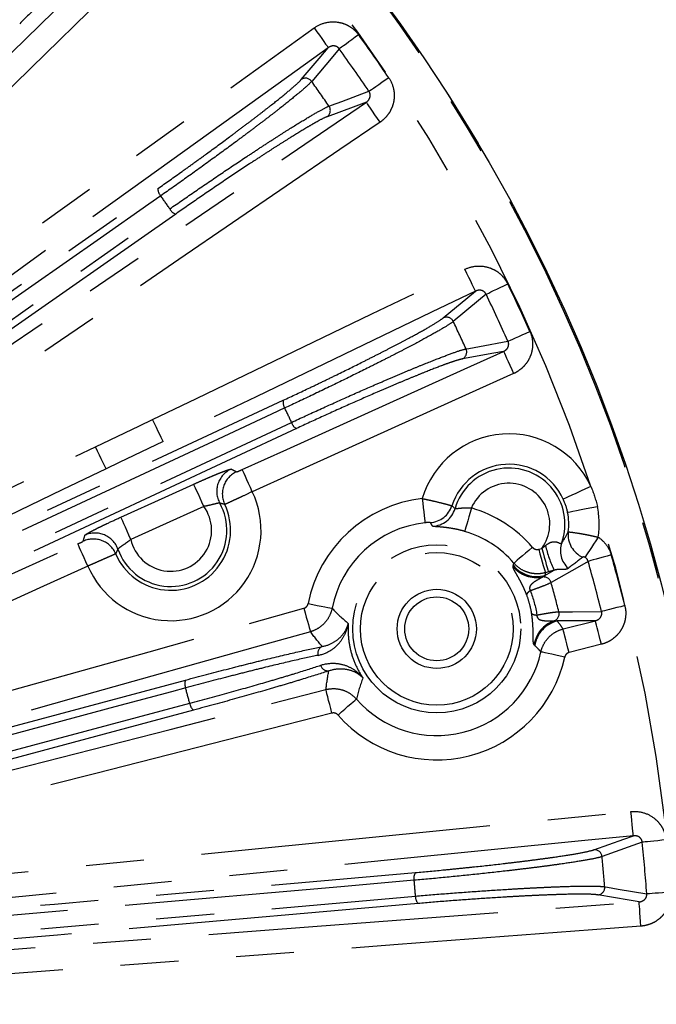
# Model space of a CAD drawing. Extents: x 5 to 415, y 5 to 292.
# Drawn here: x 220 to 234, y 217 to 239 of the extents above; entities that cross this region are included whole.
import ezdxf

# ---------------------------------------------------------------- set-up
doc = ezdxf.new("R2010")
doc.units = 0
doc.linetypes.add('PHANTOM', pattern=[12.7, 6.35, -1.27, 1.27, -1.27, 1.27, -1.27])
doc.layers.get('0').update_dxf_attribs({"linetype": 'CONTINUOUS'})

msp = doc.modelspace()

# ---------------------------------------------------------------- linework, layer by layer
at = {"color": 0, "linetype": 'PHANTOM'}
for p, q in [((230.946, 227.332), (231.012, 227.35)), ((231.082, 226.759), (231.285, 226.873)), ((231.156, 226.837), (231.09, 226.819)), ((231.479, 225.587), (232.186, 225.768)), ((232.318, 225.251), (231.611, 225.071)), ((217.59, 222.962), (223.211, 224.468)), ((223.387, 223.81), (217.766, 222.304))]:
    msp.add_line(p, q, dxfattribs=at)
at = {"color": 0, "linetype": 'PHANTOM', "flags": 128}
for points in [[(207.418, 226.497), (208.181, 227.242), (211.233, 230.223), (217.248, 236.1), (218.137, 236.968), (223.263, 241.976)], [(223.636, 241.595), (222.873, 240.849), (219.82, 237.868), (207.79, 226.115)], [(213.885, 230.032), (214.752, 230.654), (218.218, 233.142), (226.026, 238.746)], [(226.026, 238.746), (226.085, 238.664), (226.141, 238.585), (226.194, 238.511), (226.241, 238.447), (226.279, 238.393), (226.309, 238.352), (226.328, 238.325), (226.336, 238.313)], [(227.002, 238.595), (226.927, 238.541), (226.855, 238.488), (226.786, 238.439), (226.725, 238.394), (226.672, 238.355), (226.628, 238.324), (226.597, 238.301), (226.577, 238.287)], [(226.336, 238.313), (225.47, 237.691), (222.004, 235.203), (218.537, 232.715), (214.196, 229.599)], [(225.742, 237.615), (226.134, 238.075), (226.336, 238.313)], [(226.577, 238.287), (226.436, 238.121), (225.973, 237.576)], [(227.663, 237.652), (227.586, 237.6), (227.512, 237.55), (227.442, 237.503), (227.379, 237.46), (227.324, 237.423), (227.28, 237.393), (227.248, 237.371), (227.228, 237.358)], [(226.353, 237.033), (226.408, 237.054), (226.632, 237.137), (227.228, 237.358)], [(214.829, 228.695), (215.71, 229.296), (219.234, 231.702), (222.757, 234.109), (227.17, 237.122)], [(227.17, 237.122), (226.878, 237.014), (226.311, 236.803)], [(227.471, 236.682), (227.414, 236.766), (227.359, 236.847), (227.308, 236.921), (227.263, 236.987), (227.225, 237.042), (227.197, 237.084), (227.178, 237.111), (227.17, 237.122)], [(227.471, 236.682), (226.59, 236.081), (223.066, 233.675), (215.13, 228.255)], [(214.414, 229.493), (218.51, 232.362), (222.606, 235.23)], [(222.668, 235.07), (222.404, 234.885), (221.349, 234.146), (217.129, 231.191), (214.476, 229.333)], [(214.675, 229.049), (214.939, 229.233), (215.994, 229.972), (220.214, 232.927), (222.867, 234.785)], [(222.997, 234.672), (218.901, 231.804), (214.804, 228.935)], [(222.488, 230.174), (223.449, 230.636), (227.294, 232.484), (229.33, 233.462)], [(229.561, 232.982), (229.554, 232.995), (229.54, 233.024), (229.518, 233.07), (229.49, 233.13), (229.455, 233.202), (229.416, 233.283), (229.374, 233.371), (229.33, 233.462)], [(229.793, 232.914), (229.815, 232.925), (229.85, 232.942), (229.898, 232.965), (229.957, 232.994), (230.026, 233.027), (230.101, 233.064), (230.182, 233.103), (230.266, 233.144)], [(229.561, 232.982), (228.599, 232.52), (224.754, 230.672), (222.718, 229.693)], [(228.854, 232.398), (229.393, 232.844), (229.561, 232.982)], [(229.793, 232.914), (229.625, 232.775), (229.074, 232.319)], [(230.272, 231.886), (230.294, 231.896), (230.33, 231.912), (230.379, 231.934), (230.439, 231.961), (230.509, 231.992), (230.585, 232.026), (230.667, 232.063), (230.752, 232.101)], [(229.354, 231.718), (229.413, 231.729), (229.647, 231.772), (230.272, 231.886)], [(224.454, 229.078), (225.426, 229.517), (229.313, 231.275), (230.175, 231.664)], [(230.175, 231.664), (229.961, 231.625), (229.273, 231.499)], [(230.175, 231.664), (230.181, 231.652), (230.194, 231.622), (230.215, 231.576), (230.243, 231.515), (230.275, 231.442), (230.313, 231.36), (230.353, 231.271), (230.395, 231.179)], [(230.395, 231.179), (229.423, 230.739), (225.535, 228.982), (224.673, 228.592)], [(210.977, 223.89), (218.164, 227.242), (225.352, 230.593)], [(225.385, 230.425), (225.093, 230.289), (223.926, 229.744), (219.257, 227.567), (211.01, 223.721)], [(211.157, 223.407), (211.449, 223.543), (212.616, 224.087), (217.285, 226.264), (225.532, 230.11)], [(221.239, 229.574), (222.201, 230.036), (222.488, 230.174)], [(222.718, 229.693), (222.712, 229.706), (222.698, 229.736), (222.676, 229.781), (222.647, 229.841), (222.613, 229.913), (222.574, 229.995), (222.531, 230.083), (222.488, 230.174)], [(225.64, 229.976), (218.452, 226.624), (211.265, 223.273)], [(222.718, 229.693), (221.757, 229.231), (221.47, 229.094)], [(209.365, 223.867), (210.326, 224.329), (214.172, 226.177), (221.239, 229.574)], [(221.47, 229.094), (221.464, 229.106), (221.45, 229.136), (221.428, 229.182), (221.399, 229.241), (221.365, 229.313), (221.326, 229.395), (221.283, 229.483), (221.239, 229.574)], [(221.47, 229.094), (220.509, 228.632), (216.663, 226.783), (209.596, 223.386)], [(224.673, 228.592), (224.631, 228.684), (224.591, 228.773), (224.554, 228.855), (224.521, 228.928), (224.494, 228.989), (224.473, 229.035), (224.459, 229.065), (224.454, 229.078)], [(221.794, 228.035), (222.766, 228.474), (223.391, 228.757)], [(223.61, 228.271), (223.569, 228.364), (223.529, 228.452), (223.491, 228.535), (223.458, 228.607), (223.431, 228.668), (223.41, 228.714), (223.397, 228.744), (223.391, 228.757)], [(232.089, 228.706), (231.973, 228.653), (231.862, 228.602), (231.759, 228.555), (231.668, 228.513), (231.592, 228.478), (231.535, 228.452), (231.498, 228.435), (231.483, 228.428)], [(228.395, 228.442), (228.407, 228.34), (228.417, 228.243), (228.427, 228.153), (228.436, 228.073), (228.444, 228.007), (228.449, 227.957), (228.453, 227.925), (228.454, 227.912)], [(223.61, 228.271), (222.639, 227.832), (222.013, 227.549)], [(229.47, 228.236), (229.442, 228.138), (229.415, 228.044), (229.39, 227.957), (229.368, 227.88), (229.35, 227.816), (229.336, 227.768), (229.327, 227.737), (229.323, 227.724)], [(231.577, 228.14), (231.593, 228.143), (231.633, 228.151), (231.695, 228.164), (231.776, 228.18), (231.874, 228.2), (231.985, 228.222), (232.105, 228.246), (232.23, 228.271)], [(222.013, 227.549), (221.972, 227.641), (221.932, 227.73), (221.894, 227.813), (221.861, 227.885), (221.834, 227.946), (221.813, 227.992), (221.8, 228.022), (221.794, 228.035)], [(209.991, 222.538), (210.963, 222.978), (214.851, 224.736), (220.851, 227.449)], [(221.071, 226.963), (221.029, 227.055), (220.989, 227.144), (220.952, 227.227), (220.919, 227.299), (220.891, 227.36), (220.871, 227.406), (220.857, 227.436), (220.851, 227.449)], [(232.248, 227.596), (232.197, 227.518), (232.147, 227.442), (232.1, 227.371), (232.058, 227.307), (232.022, 227.252), (231.992, 227.208), (231.971, 227.176), (231.958, 227.156)], [(230.809, 227.374), (230.731, 227.308), (230.657, 227.244), (230.587, 227.185), (230.527, 227.134), (230.476, 227.091), (230.438, 227.058), (230.413, 227.037), (230.403, 227.028)], [(230.946, 227.332), (230.973, 227.234), (231, 227.14), (231.024, 227.053), (231.046, 226.977), (231.064, 226.913), (231.077, 226.864), (231.086, 226.832), (231.09, 226.819)], [(231.012, 227.35), (231.039, 227.253), (231.065, 227.159), (231.09, 227.072), (231.111, 226.995), (231.129, 226.931), (231.143, 226.882), (231.152, 226.851), (231.156, 226.837)], [(232.027, 227.065), (231.838, 226.957), (231.216, 226.603)], [(232.532, 227.209), (232.443, 227.183), (232.357, 227.159), (232.276, 227.136), (232.203, 227.115), (232.14, 227.097), (232.088, 227.082), (232.05, 227.071), (232.027, 227.065)], [(221.071, 226.963), (220.099, 226.524), (216.211, 224.766), (210.21, 222.053)], [(225.896, 226.142), (225.996, 226.123), (226.092, 226.104), (226.181, 226.086), (226.259, 226.071), (226.324, 226.058), (226.374, 226.048), (226.406, 226.042), (226.419, 226.039)], [(217.278, 223.649), (218.305, 223.937), (222.413, 225.089), (225.801, 226.04)], [(225.801, 226.04), (225.828, 225.942), (225.855, 225.848), (225.879, 225.761), (225.901, 225.684), (225.919, 225.621), (225.932, 225.572), (225.941, 225.54), (225.945, 225.527)], [(231.388, 225.963), (231.447, 225.964), (231.686, 225.965), (232.321, 225.969)], [(232.83, 226.097), (232.741, 226.074), (232.653, 226.053), (232.572, 226.032), (232.498, 226.013), (232.434, 225.997), (232.382, 225.984), (232.344, 225.975), (232.321, 225.969)], [(232.186, 225.768), (231.881, 225.765), (231.349, 225.762)], [(232.318, 225.251), (232.293, 225.349), (232.269, 225.444), (232.247, 225.531), (232.227, 225.609), (232.211, 225.673), (232.198, 225.722), (232.19, 225.754), (232.186, 225.768)], [(225.945, 225.527), (224.918, 225.238), (220.81, 224.086), (219.372, 223.683), (217.422, 223.136)], [(231.611, 225.071), (231.586, 225.169), (231.562, 225.263), (231.54, 225.351), (231.52, 225.428), (231.504, 225.492), (231.491, 225.541), (231.483, 225.573), (231.479, 225.587)], [(231.514, 224.97), (231.415, 224.992), (231.319, 225.013), (231.231, 225.033), (231.152, 225.05), (231.088, 225.065), (231.038, 225.075), (231.007, 225.082), (230.994, 225.085)], [(223.214, 224.296), (222.903, 224.213), (221.659, 223.879), (217.593, 222.79)], [(217.707, 222.069), (218.741, 222.333), (222.875, 223.389), (224.332, 223.761), (226.284, 224.26)], [(226.416, 223.744), (226.391, 223.842), (226.367, 223.936), (226.345, 224.024), (226.325, 224.101), (226.308, 224.165), (226.296, 224.214), (226.288, 224.246), (226.284, 224.26)], [(226.55, 223.702), (226.626, 223.769), (226.7, 223.834), (226.768, 223.893), (226.829, 223.946), (226.879, 223.989), (226.917, 224.023), (226.941, 224.044), (226.951, 224.053)], [(217.683, 222.454), (217.994, 222.538), (219.238, 222.871), (223.304, 223.96)], [(226.416, 223.744), (225.383, 223.48), (221.249, 222.424), (217.839, 221.553)], [(210.921, 219.401), (211.982, 219.506), (216.228, 219.928), (232.964, 221.59)], [(233.017, 221.059), (233.015, 221.073), (233.012, 221.106), (233.007, 221.157), (233, 221.223), (232.993, 221.302), (232.984, 221.392), (232.974, 221.489), (232.964, 221.59)], [(233.017, 221.059), (231.955, 220.954), (227.709, 220.532), (219.342, 219.702), (218.1, 219.578), (210.974, 218.871)], [(232.153, 220.752), (232.812, 220.987), (233.017, 221.059)], [(233.734, 220.97), (233.642, 220.961), (233.553, 220.951), (233.469, 220.943), (233.393, 220.935), (233.328, 220.928), (233.275, 220.923), (233.236, 220.919), (233.212, 220.916)], [(233.212, 220.916), (233.007, 220.843), (232.333, 220.602)], [(212.444, 218.872), (220.344, 219.563), (228.244, 220.254)], [(228.218, 220.084), (227.897, 220.056), (226.614, 219.944), (221.482, 219.495), (212.417, 218.702)], [(232.391, 219.942), (232.449, 219.932), (232.684, 219.893), (233.311, 219.786)], [(212.448, 218.356), (212.768, 218.384), (214.051, 218.496), (219.183, 218.945), (228.248, 219.738)], [(233.143, 219.611), (232.928, 219.647), (232.239, 219.764)], [(233.835, 219.824), (233.742, 219.817), (233.653, 219.811), (233.569, 219.805), (233.493, 219.799), (233.427, 219.794), (233.374, 219.791), (233.335, 219.788), (233.311, 219.786)], [(211.055, 217.939), (212.119, 218.019), (216.373, 218.341), (224.758, 218.976), (225.997, 219.07), (233.143, 219.611)], [(228.304, 219.576), (220.404, 218.884), (212.503, 218.193)], [(233.184, 219.08), (233.176, 219.181), (233.169, 219.278), (233.162, 219.368), (233.156, 219.448), (233.151, 219.514), (233.147, 219.564), (233.144, 219.597), (233.143, 219.611)], [(233.184, 219.08), (232.12, 218.999), (227.865, 218.677), (211.095, 217.407)]]:
    msp.add_lwpolyline(points, dxfattribs=at)
at = {"color": 0, "linetype": 'CONTINUOUS'}
for centre, radius in [((197.48, 217.221), 37.327), ((228.712, 225.589), 0.867), ((228.712, 225.589), 0.7)]:
    msp.add_circle(centre, radius, dxfattribs=at)
at = {"color": 0, "linetype": 'PHANTOM'}
for centre, radius in [((197.48, 217.221), 37.327), ((197.48, 217.221), 37.297), ((228.712, 225.589), 1.839), ((228.712, 225.589), 1.672)]:
    msp.add_circle(centre, radius, dxfattribs=at)
for centre, radius, start, end in [((197.48, 217.221), 36.465, 18.3594, 53.6406), ((197.48, 217.221), 36.448, 34.0953, 35.9047), ((197.48, 217.221), 35.922, 34.0953, 35.9047), ((225.837, 237.478), 0.167, 35.6442, 124.7472), ((197.48, 217.221), 35.016, 34.4581, 35.5419), ((226.215, 236.939), 0.167, 305.2513, 34.3572), ((222.819, 235.22), 0.213, 177.3405, 224.909), ((197.48, 217.221), 30.871, 34.6774, 35.3226), ((223.06, 234.875), 0.213, 205.0922, 252.6584), ((197.48, 217.221), 36.448, 24.0953, 25.9047), ((197.48, 217.221), 35.922, 24.0953, 25.9047), ((228.924, 232.247), 0.167, 25.6441, 114.7475), ((197.48, 217.221), 35.016, 24.4581, 25.5419), ((229.202, 231.65), 0.167, 295.2512, 24.3574), ((225.559, 230.546), 0.213, 167.3416, 214.9073), ((197.48, 217.221), 30.871, 24.6774, 25.3226), ((225.737, 230.165), 0.213, 195.0918, 242.6589), ((230.292, 227.882), 1.977, 24.6424, 163.5538), ((224.428, 228.6), 0.534, 114.4344, 208.944), ((224.55, 228.542), 0.534, 114.4249, 205.5215), ((230.292, 227.882), 1.228, 340.5061, 163.9209), ((230.292, 227.882), 0.895, 323.5624, 156.6701), ((222.887, 227.744), 1.977, 203.2742, 25.3852), ((222.887, 227.744), 1.311, 203.0233, 25.6362), ((222.887, 227.744), 1.228, 199.5928, 29.0666), ((228.712, 225.589), 2.87, 96.3294, 168.8894), ((222.887, 227.744), 0.895, 192.5999, 36.0595), ((228.537, 228.45), 0.534, 273.5442, 342.025), ((228.599, 228.37), 0.534, 272.3708, 343.8655), ((228.712, 225.589), 2.753, 40.3996, 74.0208), ((230.292, 227.882), 1.977, 351.6892, 11.3576), ((197.48, 217.221), 36.465, 342.3594, 17.6406), ((221.227, 227.153), 0.534, 19.7152, 114.2254), ((232.12, 227.647), 0.532, 173.0509, 246.9276), ((221.19, 227.022), 0.534, 23.138, 114.2343), ((231.95, 227.301), 0.529, 161.1208, 226.9124), ((233.354, 227.907), 2.313, 192.3192, 206.5463), ((197.48, 217.221), 35.922, 14.0953, 15.9047), ((197.48, 217.221), 36.448, 14.0953, 15.9047), ((230.901, 227.378), 0.667, 219.3352, 280.8247), ((230.903, 227.401), 0.667, 219.6544, 285.625), ((231.055, 226.558), 0.167, 15.6973, 99.8361), ((197.48, 217.221), 35.016, 14.4581, 15.5419), ((230.825, 226.28), 0.156, 113.4218, 159.0254), ((230.888, 226.048), 0.156, 230.9755, 276.5762), ((231.226, 225.922), 0.167, 290.1633, 14.3042), ((231.502, 225.135), 0.667, 109.1748, 170.6655), ((231.515, 225.115), 0.667, 104.3748, 170.346), ((226.265, 225.055), 0.159, 111.748, 196.6167), ((228.712, 225.589), 2.337, 221.1106, 347.5489), ((228.712, 225.589), 2.87, 221.1106, 347.5489), ((226.326, 224.829), 0.159, 193.3837, 278.2519), ((223.407, 224.386), 0.213, 157.3446, 204.9102), ((223.516, 223.979), 0.213, 185.0903, 232.6544), ((232.167, 220.586), 0.167, 5.645, 94.7467), ((197.48, 217.221), 35.922, 4.0953, 5.9047), ((197.48, 217.221), 35.016, 4.4581, 5.5419), ((228.424, 220.139), 0.213, 147.3434, 194.9055), ((197.48, 217.221), 30.871, 4.6774, 5.3226), ((232.224, 219.93), 0.167, 275.2526, 4.3557), ((228.46, 219.72), 0.213, 175.0921, 222.659)]:
    msp.add_arc(centre, radius, start, end, dxfattribs=at)
at = {"color": 0, "linetype": 'CONTINUOUS'}
for centre, radius, start, end in [((230.292, 227.882), 1.311, 24.6424, 162.077), ((230.292, 227.882), 1.311, 352.5459, 11.3576), ((228.712, 225.589), 2.337, 96.3294, 168.8894), ((228.712, 225.589), 2.22, 40.3996, 74.0208)]:
    msp.add_arc(centre, radius, start, end, dxfattribs=at)
at = {"color": 0, "linetype": 'PHANTOM'}
for points, knots in [([(222.473, 241.512), (222.439, 241.492), (222.389, 241.456), (222.293, 241.381), (222.257, 241.352), (222.178, 241.286), (222.135, 241.25), (221.996, 241.131), (221.892, 241.039), (221.717, 240.882), (221.655, 240.826), (221.528, 240.71), (221.397, 240.59), (221.258, 240.461), (221.115, 240.328), (221.042, 240.258), (220.817, 240.046), (220.665, 239.901), (220.354, 239.601), (220.195, 239.446), (219.883, 239.14), (219.73, 238.989), (219.579, 238.838)], [0, 0, 0, 0, 0.125, 0.125, 0.1875, 0.1875, 0.25, 0.25, 0.375, 0.375, 0.4375, 0.4375, 0.5, 0.5625, 0.5625, 0.625, 0.625, 0.75, 0.75, 0.875, 0.875, 1, 1, 1, 1]), ([(226.026, 238.746), (226.101, 238.8), (226.186, 238.839), (226.362, 238.882), (226.456, 238.886), (226.591, 238.866), (226.636, 238.854), (226.722, 238.823), (226.763, 238.803), (226.841, 238.756), (226.878, 238.728), (226.945, 238.666), (226.975, 238.632), (227.002, 238.595)], [0, 0, 0, 0, 0.25, 0.25, 0.5, 0.5, 0.625, 0.625, 0.75, 0.75, 0.875, 0.875, 1, 1, 1, 1]), ([(226.577, 238.287), (226.564, 238.306), (226.545, 238.323), (226.504, 238.345), (226.481, 238.351), (226.436, 238.353), (226.414, 238.35), (226.372, 238.336), (226.353, 238.326), (226.336, 238.313)], [0, 0, 0, 0, 0.25, 0.25, 0.5, 0.5, 0.75, 0.75, 1, 1, 1, 1]), ([(222.606, 235.23), (222.781, 235.352), (222.957, 235.477), (223.223, 235.666), (223.311, 235.73), (223.49, 235.859), (223.579, 235.923), (223.841, 236.114), (224.01, 236.239), (224.258, 236.422), (224.339, 236.483), (224.496, 236.601), (224.647, 236.715), (224.788, 236.823), (224.924, 236.928), (224.989, 236.979), (225.175, 237.125), (225.284, 237.212), (225.471, 237.366), (225.551, 237.434), (225.673, 237.543), (225.716, 237.585), (225.742, 237.615)], [0, 0, 0, 0, 0.125, 0.125, 0.1875, 0.1875, 0.25, 0.25, 0.375, 0.375, 0.4375, 0.4375, 0.5, 0.5625, 0.5625, 0.625, 0.625, 0.75, 0.75, 0.875, 0.875, 1, 1, 1, 1]), ([(225.973, 237.576), (225.945, 237.544), (225.899, 237.5), (225.771, 237.386), (225.687, 237.315), (225.489, 237.154), (225.375, 237.063), (225.18, 236.91), (225.111, 236.857), (224.968, 236.747), (224.82, 236.634), (224.661, 236.514), (224.496, 236.39), (224.41, 236.326), (224.15, 236.134), (223.972, 236.003), (223.604, 235.736), (223.414, 235.599), (223.038, 235.33), (222.852, 235.198), (222.668, 235.07)], [0, 0, 0, 0, 0.125, 0.125, 0.25, 0.25, 0.375, 0.375, 0.4375, 0.4375, 0.5, 0.5625, 0.5625, 0.625, 0.625, 0.75, 0.75, 0.875, 0.875, 1, 1, 1, 1]), ([(227.663, 237.652), (227.714, 237.576), (227.75, 237.489), (227.777, 237.355), (227.781, 237.309), (227.781, 237.218), (227.776, 237.172), (227.758, 237.083), (227.745, 237.039), (227.71, 236.954), (227.688, 236.914), (227.637, 236.838), (227.608, 236.802), (227.544, 236.738), (227.509, 236.708), (227.471, 236.682)], [0, 0, 0, 0, 0.25, 0.25, 0.375, 0.375, 0.5, 0.5, 0.625, 0.625, 0.75, 0.75, 0.875, 0.875, 1, 1, 1, 1]), ([(227.17, 237.122), (227.206, 237.146), (227.235, 237.18), (227.255, 237.245), (227.257, 237.269), (227.251, 237.315), (227.241, 237.338), (227.228, 237.358)], [0, 0, 0, 0, 0.5, 0.5, 0.75, 0.75, 1, 1, 1, 1]), ([(222.867, 234.785), (223.051, 234.913), (223.238, 235.043), (223.616, 235.302), (223.809, 235.434), (224.185, 235.687), (224.37, 235.81), (224.641, 235.99), (224.73, 236.048), (224.902, 236.16), (225.069, 236.269), (225.227, 236.37), (225.379, 236.467), (225.453, 236.514), (225.663, 236.645), (225.788, 236.721), (226.008, 236.852), (226.104, 236.907), (226.256, 236.99), (226.314, 237.018), (226.353, 237.033)], [0, 0, 0, 0, 0.125, 0.125, 0.25, 0.25, 0.375, 0.375, 0.4375, 0.4375, 0.5, 0.5625, 0.5625, 0.625, 0.625, 0.75, 0.75, 0.875, 0.875, 1, 1, 1, 1]), ([(226.311, 236.803), (226.274, 236.789), (226.219, 236.762), (226.111, 236.705), (226.071, 236.683), (225.982, 236.632), (225.933, 236.603), (225.775, 236.51), (225.657, 236.438), (225.457, 236.314), (225.387, 236.27), (225.241, 236.178), (225.092, 236.082), (224.933, 235.979), (224.769, 235.872), (224.684, 235.817), (224.426, 235.647), (224.251, 235.53), (223.893, 235.289), (223.709, 235.164), (223.349, 234.917), (223.172, 234.794), (222.997, 234.672)], [0, 0, 0, 0, 0.125, 0.125, 0.1875, 0.1875, 0.25, 0.25, 0.375, 0.375, 0.4375, 0.4375, 0.5, 0.5625, 0.5625, 0.625, 0.625, 0.75, 0.75, 0.875, 0.875, 1, 1, 1, 1]), ([(229.33, 233.462), (229.413, 233.502), (229.503, 233.526), (229.685, 233.537), (229.778, 233.525), (229.907, 233.482), (229.95, 233.463), (230.029, 233.417), (230.066, 233.391), (230.135, 233.33), (230.166, 233.296), (230.221, 233.224), (230.245, 233.185), (230.266, 233.144)], [0, 0, 0, 0, 0.25, 0.25, 0.5, 0.5, 0.625, 0.625, 0.75, 0.75, 0.875, 0.875, 1, 1, 1, 1]), ([(229.793, 232.914), (229.783, 232.936), (229.768, 232.955), (229.731, 232.984), (229.709, 232.994), (229.666, 233.004), (229.643, 233.005), (229.6, 232.998), (229.58, 232.992), (229.561, 232.982)], [0, 0, 0, 0, 0.25, 0.25, 0.5, 0.5, 0.75, 0.75, 1, 1, 1, 1]), ([(225.352, 230.593), (225.545, 230.683), (225.74, 230.775), (226.034, 230.916), (226.133, 230.963), (226.331, 231.059), (226.43, 231.107), (226.721, 231.249), (226.91, 231.343), (227.185, 231.481), (227.276, 231.527), (227.451, 231.615), (227.62, 231.702), (227.777, 231.784), (227.929, 231.863), (228.002, 231.902), (228.211, 232.013), (228.333, 232.08), (228.544, 232.199), (228.634, 232.252), (228.773, 232.339), (228.824, 232.373), (228.854, 232.398)], [0, 0, 0, 0, 0.125, 0.125, 0.1875, 0.1875, 0.25, 0.25, 0.375, 0.375, 0.4375, 0.4375, 0.5, 0.5625, 0.5625, 0.625, 0.625, 0.75, 0.75, 0.875, 0.875, 1, 1, 1, 1]), ([(229.074, 232.319), (229.042, 232.293), (228.989, 232.257), (228.843, 232.167), (228.748, 232.112), (228.525, 231.987), (228.397, 231.917), (228.178, 231.801), (228.101, 231.76), (227.941, 231.677), (227.775, 231.591), (227.598, 231.501), (227.414, 231.408), (227.319, 231.36), (227.029, 231.215), (226.831, 231.117), (226.423, 230.918), (226.212, 230.816), (225.794, 230.617), (225.588, 230.519), (225.385, 230.425)], [0, 0, 0, 0, 0.125, 0.125, 0.25, 0.25, 0.375, 0.375, 0.4375, 0.4375, 0.5, 0.5625, 0.5625, 0.625, 0.625, 0.75, 0.75, 0.875, 0.875, 1, 1, 1, 1]), ([(230.752, 232.101), (230.79, 232.016), (230.81, 231.925), (230.813, 231.789), (230.809, 231.742), (230.793, 231.652), (230.781, 231.608), (230.747, 231.524), (230.726, 231.482), (230.677, 231.405), (230.649, 231.37), (230.586, 231.303), (230.55, 231.273), (230.476, 231.221), (230.437, 231.198), (230.395, 231.179)], [0, 0, 0, 0, 0.25, 0.25, 0.375, 0.375, 0.5, 0.5, 0.625, 0.625, 0.75, 0.75, 0.875, 0.875, 1, 1, 1, 1]), ([(230.175, 231.664), (230.214, 231.681), (230.249, 231.71), (230.28, 231.771), (230.286, 231.794), (230.288, 231.841), (230.283, 231.865), (230.272, 231.886)], [0, 0, 0, 0, 0.5, 0.5, 0.75, 0.75, 1, 1, 1, 1]), ([(225.532, 230.11), (225.735, 230.204), (225.941, 230.299), (226.359, 230.489), (226.572, 230.585), (226.986, 230.77), (227.189, 230.859), (227.487, 230.988), (227.585, 231.03), (227.774, 231.111), (227.958, 231.189), (228.13, 231.261), (228.297, 231.33), (228.378, 231.363), (228.608, 231.456), (228.744, 231.509), (228.984, 231.6), (229.087, 231.638), (229.252, 231.693), (229.314, 231.71), (229.354, 231.718)], [0, 0, 0, 0, 0.125, 0.125, 0.25, 0.25, 0.375, 0.375, 0.4375, 0.4375, 0.5, 0.5625, 0.5625, 0.625, 0.625, 0.75, 0.75, 0.875, 0.875, 1, 1, 1, 1]), ([(229.273, 231.499), (229.235, 231.492), (229.176, 231.475), (229.06, 231.437), (229.016, 231.422), (228.919, 231.388), (228.866, 231.368), (228.695, 231.304), (228.566, 231.253), (228.348, 231.166), (228.271, 231.134), (228.112, 231.069), (227.947, 231.001), (227.773, 230.927), (227.593, 230.851), (227.5, 230.811), (227.216, 230.688), (227.023, 230.603), (226.629, 230.428), (226.426, 230.337), (226.029, 230.156), (225.833, 230.066), (225.64, 229.976)], [0, 0, 0, 0, 0.125, 0.125, 0.1875, 0.1875, 0.25, 0.25, 0.375, 0.375, 0.4375, 0.4375, 0.5, 0.5625, 0.5625, 0.625, 0.625, 0.75, 0.75, 0.875, 0.875, 1, 1, 1, 1]), ([(223.391, 228.757), (223.442, 228.78), (223.493, 228.803), (223.593, 228.847), (223.643, 228.869), (223.738, 228.91), (223.784, 228.929), (223.871, 228.966), (223.912, 228.983), (223.987, 229.013), (224.021, 229.026), (224.082, 229.05), (224.109, 229.059), (224.175, 229.082), (224.201, 229.088), (224.207, 229.086)], [0, 0, 0, 0, 0.125, 0.125, 0.25, 0.25, 0.375, 0.375, 0.5, 0.5, 0.625, 0.625, 0.75, 0.75, 1, 1, 1, 1]), ([(224.33, 229.028), (224.331, 229.027), (224.346, 229.032), (224.391, 229.05), (224.422, 229.063), (224.454, 229.078)], [0, 0, 0, 0, 0.5, 0.5, 1, 1, 1, 1]), ([(224.673, 228.592), (224.595, 228.555), (224.518, 228.519), (224.411, 228.469), (224.376, 228.453), (224.311, 228.423), (224.281, 228.409), (224.226, 228.383), (224.2, 228.371), (224.156, 228.351), (224.137, 228.342), (224.105, 228.328), (224.093, 228.322), (224.075, 228.314), (224.07, 228.312), (224.069, 228.312)], [0, 0, 0, 0, 0.25, 0.25, 0.375, 0.375, 0.5, 0.5, 0.625, 0.625, 0.75, 0.75, 0.875, 0.875, 1, 1, 1, 1]), ([(223.96, 228.341), (223.954, 228.346), (223.913, 228.338), (223.817, 228.314), (223.779, 228.304), (223.698, 228.286), (223.655, 228.277), (223.61, 228.271)], [0, 0, 0, 0, 0.5, 0.5, 0.75, 0.75, 1, 1, 1, 1]), ([(224.069, 228.312), (224.053, 228.316), (224.037, 228.321), (224.02, 228.325), (224, 228.331), (223.98, 228.336), (223.96, 228.341)], [0, 0, 0, 0, 0.0032, 0.0032, 0.0032, 0.007112682, 0.007112682, 0.007112682, 0.007112682]), ([(228.395, 228.442), (228.438, 228.433), (228.479, 228.424), (228.561, 228.406), (228.602, 228.397), (228.717, 228.37), (228.788, 228.353), (228.877, 228.33), (228.905, 228.323), (228.952, 228.311), (228.972, 228.306), (229.006, 228.296), (229.019, 228.293), (229.038, 228.287), (229.043, 228.286), (229.044, 228.285)], [0, 0, 0, 0, 0.125, 0.125, 0.25, 0.25, 0.5, 0.5, 0.625, 0.625, 0.75, 0.75, 0.875, 0.875, 1, 1, 1, 1]), ([(229.112, 228.222), (229.112, 228.22), (229.124, 228.22), (229.163, 228.225), (229.192, 228.229), (229.259, 228.236), (229.298, 228.239), (229.381, 228.241), (229.425, 228.24), (229.47, 228.236)], [0, 0, 0, 0, 0.25, 0.25, 0.5, 0.5, 0.75, 0.75, 1, 1, 1, 1]), ([(221.008, 227.639), (221.009, 227.643), (221.015, 227.648), (221.036, 227.663), (221.052, 227.672), (221.092, 227.695), (221.117, 227.709), (221.174, 227.739), (221.207, 227.756), (221.28, 227.792), (221.319, 227.812), (221.404, 227.853), (221.449, 227.875), (221.589, 227.941), (221.691, 227.988), (221.794, 228.035)], [0, 0, 0, 0, 0.125, 0.125, 0.25, 0.25, 0.375, 0.375, 0.5, 0.5, 0.625, 0.625, 0.75, 0.75, 1, 1, 1, 1]), ([(228.57, 227.917), (228.569, 227.918), (228.558, 227.919), (228.517, 227.917), (228.486, 227.915), (228.454, 227.912)], [0, 0, 0, 0, 0.5, 0.5, 1, 1, 1, 1]), ([(229.323, 227.724), (229.274, 227.738), (229.226, 227.75), (229.13, 227.772), (229.083, 227.781), (228.996, 227.795), (228.955, 227.801), (228.88, 227.81), (228.845, 227.814), (228.753, 227.822), (228.705, 227.825), (228.641, 227.831), (228.623, 227.834), (228.621, 227.837)], [0, 0, 0, 0, 0.125, 0.125, 0.25, 0.25, 0.375, 0.375, 0.5, 0.5, 0.75, 0.75, 1, 1, 1, 1]), ([(231.591, 227.712), (231.595, 227.713), (231.614, 227.711), (231.683, 227.703), (231.733, 227.696), (231.824, 227.682), (231.857, 227.676), (231.928, 227.664), (231.965, 227.657), (232.043, 227.642), (232.083, 227.633), (232.165, 227.616), (232.206, 227.606), (232.248, 227.596)], [0, 0, 0, 0, 0.25, 0.25, 0.5, 0.5, 0.625, 0.625, 0.75, 0.75, 0.875, 0.875, 1, 1, 1, 1]), ([(220.851, 227.449), (220.883, 227.463), (220.913, 227.477), (220.957, 227.499), (220.97, 227.507), (220.97, 227.509)], [0, 0, 0, 0, 0.5, 0.5, 1, 1, 1, 1]), ([(222.013, 227.549), (221.98, 227.52), (221.944, 227.493), (221.877, 227.445), (221.845, 227.422), (221.791, 227.385), (221.769, 227.369), (221.738, 227.345), (221.73, 227.337), (221.73, 227.333)], [0, 0, 0, 0, 0.25, 0.25, 0.5, 0.5, 0.75, 0.75, 1, 1, 1, 1]), ([(231.094, 227.414), (231.13, 227.442), (231.168, 227.469), (231.232, 227.492), (231.254, 227.496), (231.296, 227.498), (231.315, 227.495), (231.367, 227.483), (231.393, 227.469), (231.421, 227.46), (231.429, 227.459), (231.442, 227.462), (231.446, 227.465), (231.449, 227.472)], [0, 0, 0, 0, 0.25, 0.25, 0.375, 0.375, 0.5, 0.5, 0.75, 0.75, 0.875, 0.875, 1, 1, 1, 1]), ([(232.248, 227.596), (232.317, 227.551), (232.376, 227.494), (232.474, 227.362), (232.51, 227.288), (232.532, 227.209)], [0, 0, 0, 0, 0.5, 0.5, 1, 1, 1, 1]), ([(221.68, 227.232), (221.678, 227.23), (221.66, 227.222), (221.612, 227.201), (221.593, 227.192), (221.548, 227.172), (221.523, 227.161), (221.467, 227.136), (221.436, 227.123), (221.37, 227.094), (221.336, 227.079), (221.263, 227.047), (221.225, 227.031), (221.149, 226.997), (221.11, 226.98), (221.071, 226.963)], [0, 0, 0, 0, 0.25, 0.25, 0.375, 0.375, 0.5, 0.5, 0.625, 0.625, 0.75, 0.75, 0.875, 0.875, 1, 1, 1, 1]), ([(221.73, 227.333), (221.722, 227.318), (221.714, 227.302), (221.707, 227.287), (221.698, 227.269), (221.689, 227.25), (221.68, 227.232)], [0, 0, 0, 0, 0.0032, 0.0032, 0.0032, 0.007112682, 0.007112682, 0.007112682, 0.007112682]), ([(230.809, 227.374), (230.825, 227.354), (230.847, 227.34), (230.895, 227.325), (230.922, 227.325), (230.946, 227.332)], [0, 0, 0, 0, 0.5, 0.5, 1, 1, 1, 1]), ([(231.09, 226.819), (231.029, 226.802), (230.965, 226.793), (230.839, 226.795), (230.776, 226.805), (230.655, 226.842), (230.597, 226.869), (230.491, 226.938), (230.444, 226.98), (230.403, 227.028)], [0, 0, 0, 0, 0.25, 0.25, 0.5, 0.5, 0.75, 0.75, 1, 1, 1, 1]), ([(231.958, 227.156), (231.953, 227.159), (231.949, 227.161), (231.943, 227.162), (231.94, 227.163), (231.933, 227.164), (231.929, 227.163), (231.919, 227.162), (231.914, 227.16), (231.911, 227.158)], [0, 0, 0, 0, 0.125, 0.125, 0.25, 0.25, 0.5, 0.5, 1, 1, 1, 1]), ([(230.68, 226.336), (230.666, 226.372), (230.651, 226.409), (230.619, 226.482), (230.603, 226.516), (230.572, 226.579), (230.557, 226.608), (230.53, 226.659), (230.518, 226.682), (230.484, 226.743), (230.466, 226.774), (230.437, 226.824), (230.426, 226.844), (230.401, 226.891), (230.393, 226.91), (230.385, 226.938), (230.385, 226.947), (230.385, 226.955)], [0, 0, 0, 0, 0.0625, 0.0625, 0.125, 0.125, 0.1875, 0.1875, 0.25, 0.25, 0.375, 0.375, 0.5, 0.5, 0.75, 0.75, 1, 1, 1, 1]), ([(231.589, 226.914), (231.566, 226.898), (231.536, 226.89), (231.473, 226.887), (231.449, 226.888), (231.401, 226.889), (231.384, 226.889), (231.341, 226.886), (231.316, 226.883), (231.285, 226.873)], [0, 0, 0, 0, 0.5, 0.5, 0.75, 0.75, 0.875, 0.875, 1, 1, 1, 1]), ([(231.027, 226.723), (230.999, 226.704), (230.952, 226.68), (230.865, 226.628), (230.833, 226.608), (230.787, 226.567), (230.771, 226.552), (230.753, 226.52), (230.748, 226.508), (230.745, 226.482), (230.745, 226.473), (230.748, 226.454), (230.751, 226.447), (230.756, 226.434), (230.76, 226.428), (230.764, 226.423)], [0, 0, 0, 0, 0.5, 0.5, 0.75, 0.75, 0.875, 0.875, 0.9375, 0.9375, 0.96875, 0.96875, 0.984375, 0.984375, 1, 1, 1, 1]), ([(231.216, 226.603), (231.181, 226.584), (231.126, 226.559), (231.012, 226.514), (230.97, 226.498), (230.874, 226.462), (230.821, 226.443), (230.764, 226.423)], [0, 0, 0, 0, 0.5, 0.5, 0.75, 0.75, 1, 1, 1, 1]), ([(231.082, 226.759), (231.068, 226.75), (231.054, 226.741), (231.041, 226.732), (231.036, 226.729), (231.031, 226.726), (231.027, 226.723)], [0, 0, 0, 0, 0.001000001, 0.001000001, 0.001000001, 0.001336376, 0.001336376, 0.001336376, 0.001336376]), ([(225.801, 226.04), (225.825, 226.046), (225.846, 226.06), (225.879, 226.095), (225.891, 226.118), (225.896, 226.142)], [0, 0, 0, 0, 0.5, 0.5, 1, 1, 1, 1]), ([(230.79, 225.927), (230.779, 225.996), (230.764, 226.065), (230.728, 226.202), (230.706, 226.27), (230.68, 226.336)], [0, 0, 0, 0, 0.5, 0.5, 1, 1, 1, 1]), ([(226.419, 226.039), (226.407, 225.979), (226.387, 225.921), (226.331, 225.812), (226.296, 225.761), (226.213, 225.672), (226.165, 225.632), (226.061, 225.568), (226.004, 225.543), (225.945, 225.527)], [0, 0, 0, 0, 0.25, 0.25, 0.5, 0.5, 0.75, 0.75, 1, 1, 1, 1]), ([(230.844, 225.243), (230.84, 225.25), (230.835, 225.258), (230.828, 225.286), (230.826, 225.306), (230.824, 225.36), (230.824, 225.382), (230.823, 225.44), (230.824, 225.476), (230.822, 225.569), (230.82, 225.626), (230.813, 225.732), (230.81, 225.77), (230.801, 225.847), (230.796, 225.888), (230.79, 225.927)], [0, 0, 0, 0, 0.25, 0.25, 0.5, 0.5, 0.625, 0.625, 0.75, 0.75, 0.875, 0.875, 0.9375, 0.9375, 1, 1, 1, 1]), ([(230.906, 225.893), (230.965, 225.904), (231.021, 225.914), (231.121, 225.931), (231.211, 225.946), (231.282, 225.955), (231.342, 225.961), (231.368, 225.963), (231.388, 225.963)], [0, 0, 0, 0, 0.25, 0.25, 0.5, 0.75, 0.75, 1, 1, 1, 1]), ([(232.186, 225.768), (232.228, 225.777), (232.267, 225.8), (232.308, 225.854), (232.318, 225.876), (232.328, 225.922), (232.327, 225.946), (232.321, 225.969)], [0, 0, 0, 0, 0.5, 0.5, 0.75, 0.75, 1, 1, 1, 1]), ([(232.83, 226.097), (232.853, 226.007), (232.857, 225.914), (232.836, 225.779), (232.825, 225.734), (232.793, 225.648), (232.773, 225.607), (232.726, 225.529), (232.698, 225.492), (232.636, 225.425), (232.602, 225.395), (232.528, 225.341), (232.488, 225.317), (232.406, 225.278), (232.363, 225.263), (232.318, 225.251)], [0, 0, 0, 0, 0.25, 0.25, 0.375, 0.375, 0.5, 0.5, 0.625, 0.625, 0.75, 0.75, 0.875, 0.875, 1, 1, 1, 1]), ([(230.906, 225.893), (230.905, 225.887), (230.905, 225.879), (230.907, 225.865), (230.908, 225.858), (230.914, 225.84), (230.919, 225.832), (230.935, 225.811), (230.946, 225.803), (230.978, 225.785), (230.998, 225.779), (231.059, 225.767), (231.096, 225.766), (231.197, 225.765), (231.249, 225.767), (231.283, 225.765)], [0, 0, 0, 0, 0.015625, 0.015625, 0.03125, 0.03125, 0.0625, 0.0625, 0.125, 0.125, 0.25, 0.25, 0.5, 0.5, 1, 1, 1, 1]), ([(231.283, 225.765), (231.3, 225.764), (231.316, 225.763), (231.333, 225.762), (231.338, 225.762), (231.344, 225.762), (231.349, 225.762)], [0, 0, 0, 0, 0.001000001, 0.001000001, 0.001000001, 0.001336376, 0.001336376, 0.001336376, 0.001336376]), ([(231.349, 225.762), (231.366, 225.739), (231.383, 225.717), (231.4, 225.695), (231.427, 225.659), (231.453, 225.623), (231.479, 225.587)], [0, 0, 0, 0, 0.00528127, 0.00528127, 0.00528127, 0.01384249, 0.01384249, 0.01384249, 0.01384249]), ([(226.113, 225.009), (226.23, 225.033), (226.325, 225.077), (226.485, 225.181), (226.548, 225.242), (226.65, 225.371), (226.688, 225.438), (226.731, 225.54), (226.742, 225.573), (226.757, 225.624), (226.761, 225.641), (226.769, 225.675), (226.772, 225.692), (226.775, 225.709)], [0, 0, 0, 0, 0.25, 0.25, 0.5, 0.5, 0.75, 0.75, 0.875, 0.875, 0.9375, 0.9375, 1, 1, 1, 1]), ([(226.206, 225.203), (226.305, 225.221), (226.386, 225.255), (226.522, 225.334), (226.576, 225.38), (226.664, 225.473), (226.697, 225.521), (226.735, 225.593), (226.746, 225.616), (226.763, 225.663), (226.77, 225.686), (226.775, 225.709)], [0, 0, 0, 0, 0.25, 0.25, 0.5, 0.5, 0.75, 0.75, 0.875, 0.875, 1, 1, 1, 1]), ([(226.775, 225.709), (226.768, 225.608), (226.768, 225.506), (226.787, 225.299), (226.805, 225.192), (226.861, 224.984), (226.898, 224.882), (226.986, 224.691), (227.038, 224.601), (227.095, 224.518)], [0, 0, 0, 0, 0.25, 0.25, 0.5, 0.5, 0.75, 0.75, 1, 1, 1, 1]), ([(230.994, 225.085), (231.007, 225.146), (231.028, 225.203), (231.086, 225.311), (231.123, 225.361), (231.208, 225.448), (231.257, 225.487), (231.362, 225.548), (231.42, 225.572), (231.479, 225.587)], [0, 0, 0, 0, 0.25, 0.25, 0.5, 0.5, 0.75, 0.75, 1, 1, 1, 1]), ([(223.211, 224.468), (223.521, 224.551), (223.818, 224.629), (224.246, 224.739), (224.386, 224.775), (224.659, 224.844), (224.793, 224.877), (225.177, 224.971), (225.413, 225.027), (225.843, 225.126), (226.038, 225.169), (226.206, 225.203)], [0, 0, 0, 0, 0.25, 0.25, 0.375, 0.375, 0.5, 0.5, 0.75, 0.75, 1, 1, 1, 1]), ([(230.994, 225.085), (230.966, 225.115), (230.938, 225.145), (230.91, 225.174), (230.893, 225.192), (230.875, 225.209), (230.857, 225.227)], [0.00154556, 0.00154556, 0.00154556, 0.00154556, 0.01010856, 0.01010856, 0.01010856, 0.01538872, 0.01538872, 0.01538872, 0.01538872]), ([(231.611, 225.071), (231.587, 225.065), (231.565, 225.052), (231.532, 225.017), (231.519, 224.995), (231.514, 224.97)], [0, 0, 0, 0, 0.5, 0.5, 1, 1, 1, 1]), ([(226.113, 225.009), (225.95, 224.976), (225.762, 224.935), (225.347, 224.84), (225.12, 224.786), (224.749, 224.694), (224.62, 224.662), (224.356, 224.595), (224.221, 224.561), (223.805, 224.453), (223.513, 224.376), (223.214, 224.296)], [0, 0, 0, 0, 0.25, 0.25, 0.5, 0.5, 0.625, 0.625, 0.75, 0.75, 1, 1, 1, 1]), ([(223.304, 223.96), (223.603, 224.04), (223.894, 224.119), (224.444, 224.272), (224.704, 224.345), (225.071, 224.452), (225.19, 224.487), (225.416, 224.554), (225.523, 224.586), (225.83, 224.681), (226.013, 224.739), (226.171, 224.792)], [0, 0, 0, 0, 0.25, 0.25, 0.5, 0.5, 0.625, 0.625, 0.75, 0.75, 1, 1, 1, 1]), ([(226.349, 224.671), (226.186, 224.616), (225.999, 224.557), (225.684, 224.46), (225.573, 224.426), (225.339, 224.357), (225.216, 224.32), (224.836, 224.21), (224.567, 224.133), (223.998, 223.975), (223.697, 223.893), (223.387, 223.81)], [0, 0, 0, 0, 0.25, 0.25, 0.375, 0.375, 0.5, 0.5, 0.75, 0.75, 1, 1, 1, 1]), ([(226.171, 224.792), (226.284, 224.83), (226.389, 224.84), (226.579, 224.829), (226.665, 224.808), (226.817, 224.748), (226.884, 224.708), (226.971, 224.642), (226.998, 224.618), (227.036, 224.581), (227.049, 224.569), (227.072, 224.543), (227.084, 224.53), (227.095, 224.518)], [0, 0, 0, 0, 0.25, 0.25, 0.5, 0.5, 0.75, 0.75, 0.875, 0.875, 0.9375, 0.9375, 1, 1, 1, 1]), ([(226.349, 224.671), (226.444, 224.704), (226.531, 224.716), (226.688, 224.715), (226.758, 224.703), (226.88, 224.666), (226.933, 224.641), (227.002, 224.598), (227.023, 224.583), (227.061, 224.551), (227.079, 224.534), (227.095, 224.518)], [0, 0, 0, 0, 0.25, 0.25, 0.5, 0.5, 0.75, 0.75, 0.875, 0.875, 1, 1, 1, 1]), ([(226.284, 224.26), (226.344, 224.275), (226.405, 224.282), (226.527, 224.279), (226.588, 224.269), (226.705, 224.233), (226.761, 224.206), (226.864, 224.14), (226.91, 224.099), (226.951, 224.053)], [0, 0, 0, 0, 0.25, 0.25, 0.5, 0.5, 0.75, 0.75, 1, 1, 1, 1]), ([(226.55, 223.702), (226.533, 223.721), (226.512, 223.735), (226.465, 223.749), (226.44, 223.75), (226.416, 223.744)], [0, 0, 0, 0, 0.5, 0.5, 1, 1, 1, 1]), ([(232.964, 221.59), (233.056, 221.599), (233.149, 221.59), (233.324, 221.539), (233.407, 221.496), (233.513, 221.41), (233.547, 221.378), (233.606, 221.308), (233.631, 221.271), (233.675, 221.19), (233.693, 221.148), (233.72, 221.061), (233.73, 221.016), (233.734, 220.97)], [0, 0, 0, 0, 0.25, 0.25, 0.5, 0.5, 0.625, 0.625, 0.75, 0.75, 0.875, 0.875, 1, 1, 1, 1]), ([(233.212, 220.916), (233.21, 220.94), (233.202, 220.963), (233.178, 221.003), (233.161, 221.02), (233.123, 221.044), (233.102, 221.052), (233.059, 221.061), (233.038, 221.062), (233.017, 221.059)], [0, 0, 0, 0, 0.25, 0.25, 0.5, 0.5, 0.75, 0.75, 1, 1, 1, 1]), ([(228.244, 220.254), (228.457, 220.273), (228.672, 220.292), (228.997, 220.324), (229.105, 220.335), (229.324, 220.357), (229.433, 220.368), (229.756, 220.402), (229.965, 220.426), (230.271, 220.461), (230.372, 220.473), (230.567, 220.497), (230.755, 220.52), (230.931, 220.543), (231.101, 220.566), (231.183, 220.577), (231.417, 220.611), (231.554, 220.632), (231.794, 220.671), (231.897, 220.69), (232.057, 220.724), (232.116, 220.739), (232.153, 220.752)], [0, 0, 0, 0, 0.125, 0.125, 0.1875, 0.1875, 0.25, 0.25, 0.375, 0.375, 0.4375, 0.4375, 0.5, 0.5625, 0.5625, 0.625, 0.625, 0.75, 0.75, 0.875, 0.875, 1, 1, 1, 1]), ([(232.333, 220.602), (232.294, 220.589), (232.232, 220.574), (232.063, 220.539), (231.955, 220.52), (231.703, 220.479), (231.559, 220.457), (231.313, 220.423), (231.227, 220.411), (231.049, 220.387), (230.864, 220.363), (230.666, 220.339), (230.461, 220.314), (230.355, 220.302), (230.034, 220.265), (229.814, 220.241), (229.362, 220.193), (229.129, 220.169), (228.668, 220.125), (228.441, 220.104), (228.218, 220.084)], [0, 0, 0, 0, 0.125, 0.125, 0.25, 0.25, 0.375, 0.375, 0.4375, 0.4375, 0.5, 0.5625, 0.5625, 0.625, 0.625, 0.75, 0.75, 0.875, 0.875, 1, 1, 1, 1]), ([(228.248, 219.738), (228.472, 219.758), (228.698, 219.776), (229.155, 219.812), (229.389, 219.829), (229.841, 219.861), (230.062, 219.875), (230.386, 219.895), (230.493, 219.901), (230.698, 219.912), (230.897, 219.923), (231.084, 219.931), (231.264, 219.939), (231.352, 219.942), (231.599, 219.951), (231.746, 219.955), (232.002, 219.958), (232.112, 219.958), (232.286, 219.953), (232.35, 219.949), (232.391, 219.942)], [0, 0, 0, 0, 0.125, 0.125, 0.25, 0.25, 0.375, 0.375, 0.4375, 0.4375, 0.5, 0.5625, 0.5625, 0.625, 0.625, 0.75, 0.75, 0.875, 0.875, 1, 1, 1, 1]), ([(232.239, 219.764), (232.201, 219.77), (232.14, 219.775), (232.018, 219.779), (231.972, 219.78), (231.869, 219.78), (231.812, 219.78), (231.629, 219.778), (231.49, 219.775), (231.256, 219.767), (231.172, 219.764), (231.001, 219.757), (230.823, 219.749), (230.634, 219.74), (230.439, 219.729), (230.338, 219.724), (230.029, 219.705), (229.819, 219.692), (229.389, 219.662), (229.167, 219.646), (228.732, 219.612), (228.516, 219.594), (228.304, 219.576)], [0, 0, 0, 0, 0.125, 0.125, 0.1875, 0.1875, 0.25, 0.25, 0.375, 0.375, 0.4375, 0.4375, 0.5, 0.5625, 0.5625, 0.625, 0.625, 0.75, 0.75, 0.875, 0.875, 1, 1, 1, 1]), ([(233.143, 219.611), (233.186, 219.613), (233.229, 219.629), (233.278, 219.675), (233.292, 219.694), (233.309, 219.738), (233.313, 219.762), (233.311, 219.786)], [0, 0, 0, 0, 0.5, 0.5, 0.75, 0.75, 1, 1, 1, 1]), ([(233.835, 219.824), (233.841, 219.732), (233.829, 219.639), (233.785, 219.51), (233.766, 219.467), (233.72, 219.388), (233.693, 219.351), (233.633, 219.283), (233.599, 219.251), (233.526, 219.196), (233.488, 219.172), (233.406, 219.131), (233.362, 219.115), (233.274, 219.091), (233.23, 219.083), (233.184, 219.08)], [0, 0, 0, 0, 0.25, 0.25, 0.375, 0.375, 0.5, 0.5, 0.625, 0.625, 0.75, 0.75, 0.875, 0.875, 1, 1, 1, 1])]:
    msp.add_open_spline(points, degree=3, knots=knots, dxfattribs=at)
for points in [[(224.207, 229.086), (224.249, 229.067), (224.29, 229.047), (224.33, 229.028)], [(232.089, 228.706), (232.146, 228.564), (232.193, 228.419), (232.23, 228.271)], [(231.577, 228.14), (231.557, 228.24), (231.526, 228.336), (231.483, 228.428)], [(229.044, 228.285), (229.067, 228.264), (229.089, 228.243), (229.112, 228.222)], [(228.621, 227.837), (228.604, 227.864), (228.587, 227.891), (228.57, 227.917)], [(231.449, 227.472), (231.508, 227.553), (231.554, 227.637), (231.591, 227.712)], [(220.97, 227.509), (220.982, 227.552), (220.995, 227.595), (221.008, 227.639)], [(231.012, 227.35), (231.039, 227.371), (231.067, 227.392), (231.094, 227.414)], [(230.389, 226.975), (230.394, 226.993), (230.398, 227.011), (230.403, 227.028)], [(231.911, 227.158), (231.807, 227.079), (231.7, 226.997), (231.589, 226.914)], [(232.027, 227.065), (232.017, 227.103), (231.992, 227.136), (231.958, 227.156)], [(230.385, 226.955), (230.386, 226.962), (230.387, 226.969), (230.389, 226.975)], [(231.09, 226.819), (231.088, 226.799), (231.085, 226.779), (231.082, 226.759)], [(231.285, 226.873), (231.242, 226.861), (231.199, 226.849), (231.156, 226.837)], [(230.764, 226.423), (230.827, 226.251), (230.874, 226.074), (230.906, 225.893)], [(226.419, 226.039), (226.531, 225.924), (226.649, 225.813), (226.775, 225.709)], [(226.206, 225.203), (226.114, 225.309), (226.027, 225.417), (225.945, 225.527)], [(230.857, 225.227), (230.853, 225.232), (230.848, 225.237), (230.844, 225.243)], [(226.284, 224.26), (226.301, 224.396), (226.322, 224.533), (226.349, 224.671)], [(227.095, 224.518), (227.037, 224.364), (226.99, 224.209), (226.951, 224.053)], [(223.304, 223.96), (223.271, 224.071), (223.241, 224.183), (223.214, 224.296)]]:
    msp.add_open_spline(points, degree=3, dxfattribs=at)

doc.saveas('drawing.dxf')
